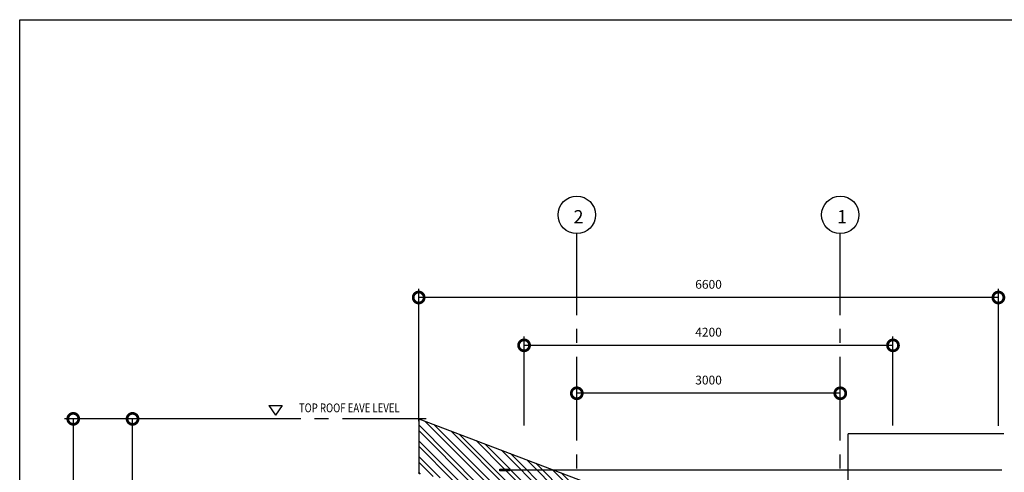
# Model space of a CAD drawing. Units: millimetres. Extents: x -557375 to -341740, y -204397 to 29552.
# Drawn here: x -530410 to -519200, y -130411 to -125263 of the extents above; entities that cross this region are included whole.
import ezdxf

# ---------------------------------------------------------------- set-up
doc = ezdxf.new("R2010")
doc.units = ezdxf.units.MM
doc.linetypes.add('CENTER2', pattern=[28.575, 19.05, -3.175, 3.175, -3.175])
for name, color, linetype in [('GRID', 11, 'CENTER2'), ('ROOF', 2, 'Continuous'), ('ROOFP', 3, 'Continuous'), ('Spec1', 4, 'Continuous'), ('WALL', 4, 'Continuous'), ('WOOD', 2, 'Continuous')]:
    doc.layers.add(name, color=color, linetype=linetype)
doc.styles.add('H', font='helvl.shx')
doc.dimstyles.get("Standard").update_dxf_attribs({"dimscale": 0, "dimtxt": 250, "dimasz": 200, "dimexe": 100, "dimexo": 100, "dimgap": 100, "dimtad": 1, "dimdec": 0, "dimdsep": 46, "dimtxsty": 'H', "dimcen": 0, "dimclrd": 1, "dimclre": 1, "dimclrt": 3, "dimadec": 0, "dimazin": 0, "dimtfac": 1, "dimtdec": 0, "dimtmove": 2, "dimatfit": 3, "dimfxl": 0, "dimtolj": 1, "dimtzin": 0, "dimarcsym": 0})

# ---------------------------------------------------------------- blocks, each defined once
blk = doc.blocks.new('_DotSmall')
at = {"color": 0, "linetype": 'ByBlock', "const_width": 0.5}
blk.add_lwpolyline([(-0.0625, 0, 1), (0.0625, 0, 1)], format="xyb", close=True, dxfattribs=at)
blk = doc.blocks.new('*D407')
at = {"layer": 'DEFPOINTS', "color": 0}
for p in [(-524067, -129512), (-524067, -129977), (-521067, -129977)]:
    blk.add_point(p, dxfattribs=at)
at = {"layer": 'Spec1', "color": 8}
for p, q in [((-524067, -129877), (-524067, -129412)), ((-521067, -129877), (-521067, -129412))]:
    blk.add_line(p, q, dxfattribs=at)
at = {"layer": 'Spec1', "color": 252}
blk.add_line((-521067, -129512), (-524067, -129512), dxfattribs=at)
at = {"layer": 'Spec1', "color": 252, "xscale": 250, "yscale": 250, "zscale": 250, "rotation": 180}
blk.add_blockref('_DotSmall', (-524067, -129512), dxfattribs=at)
at = {"layer": 'Spec1', "color": 252, "xscale": 250, "yscale": 250, "zscale": 250}
blk.add_blockref('_DotSmall', (-521067, -129512), dxfattribs=at)
at = {"layer": 'Spec1', "color": 2, "insert": (-522567, -129362), "char_height": 100, "attachment_point": 5, "style": 'H'}
blk.add_mtext('\\A1;3000', dxfattribs=at)
blk = doc.blocks.new('*D394')
at = {"layer": 'DEFPOINTS', "color": 0}
for p in [(-529125, -129803), (-527940, -129803), (-527940, -132382)]:
    blk.add_point(p, dxfattribs=at)
at = {"layer": 'Spec1', "color": 8}
for p, q in [((-528040, -129803), (-529225, -129803)), ((-528040, -132382), (-529225, -132382))]:
    blk.add_line(p, q, dxfattribs=at)
at = {"layer": 'Spec1', "color": 252}
blk.add_line((-529125, -132382), (-529125, -129803), dxfattribs=at)
at = {"layer": 'Spec1', "color": 252, "xscale": 250, "yscale": 250, "zscale": 250}
for p, rotation in [((-529125, -129803), 90), ((-529125, -132382), 270)]:
    blk.add_blockref('_DotSmall', p, dxfattribs=dict(at, rotation=rotation))
at = {"layer": 'Spec1', "color": 2, "insert": (-529275, -131092), "char_height": 100, "attachment_point": 5, "rotation": 90, "style": 'H'}
blk.add_mtext('\\A1;2580', dxfattribs=at)
blk = doc.blocks.new('*D395')
at = {"layer": 'DEFPOINTS', "color": 0}
for p in [(-527940, -129803), (-529800, -135766), (-527940, -135766)]:
    blk.add_point(p, dxfattribs=at)
at = {"layer": 'Spec1', "color": 8}
for p, q in [((-528040, -129803), (-529900, -129803)), ((-528040, -135766), (-529900, -135766))]:
    blk.add_line(p, q, dxfattribs=at)
at = {"layer": 'Spec1', "color": 252}
blk.add_line((-529800, -129803), (-529800, -135766), dxfattribs=at)
at = {"layer": 'Spec1', "color": 252, "xscale": 250, "yscale": 250, "zscale": 250}
for p, rotation in [((-529800, -129803), 90), ((-529800, -135766), 270)]:
    blk.add_blockref('_DotSmall', p, dxfattribs=dict(at, rotation=rotation))
at = {"layer": 'Spec1', "color": 2, "insert": (-529950, -132784), "char_height": 100, "attachment_point": 5, "rotation": 90, "style": 'H'}
blk.add_mtext('\\A1;6965', dxfattribs=at)
blk = doc.blocks.new('*D396')
at = {"layer": 'DEFPOINTS', "color": 0}
for p in [(-524667, -128967), (-524667, -129977), (-520467, -129977)]:
    blk.add_point(p, dxfattribs=at)
at = {"layer": 'Spec1', "color": 8}
for p, q in [((-524667, -129877), (-524667, -128867)), ((-520467, -129877), (-520467, -128867))]:
    blk.add_line(p, q, dxfattribs=at)
at = {"layer": 'Spec1', "color": 252}
blk.add_line((-520467, -128967), (-524667, -128967), dxfattribs=at)
at = {"layer": 'Spec1', "color": 252, "xscale": 250, "yscale": 250, "zscale": 250, "rotation": 180}
blk.add_blockref('_DotSmall', (-524667, -128967), dxfattribs=at)
at = {"layer": 'Spec1', "color": 252, "xscale": 250, "yscale": 250, "zscale": 250}
blk.add_blockref('_DotSmall', (-520467, -128967), dxfattribs=at)
at = {"layer": 'Spec1', "color": 2, "insert": (-522567, -128817), "char_height": 100, "attachment_point": 5, "style": 'H'}
blk.add_mtext('\\A1;4200', dxfattribs=at)
blk = doc.blocks.new('*D397')
at = {"layer": 'DEFPOINTS', "color": 0}
for p in [(-525867, -128423), (-525867, -129928), (-519267, -129982)]:
    blk.add_point(p, dxfattribs=at)
at = {"layer": 'Spec1', "color": 8}
for p, q in [((-525867, -129828), (-525867, -128323)), ((-519267, -129882), (-519267, -128323))]:
    blk.add_line(p, q, dxfattribs=at)
at = {"layer": 'Spec1', "color": 252}
blk.add_line((-519267, -128423), (-525867, -128423), dxfattribs=at)
at = {"layer": 'Spec1', "color": 252, "xscale": 250, "yscale": 250, "zscale": 250, "rotation": 180}
blk.add_blockref('_DotSmall', (-525867, -128423), dxfattribs=at)
at = {"layer": 'Spec1', "color": 252, "xscale": 250, "yscale": 250, "zscale": 250}
blk.add_blockref('_DotSmall', (-519267, -128423), dxfattribs=at)
at = {"layer": 'Spec1', "color": 2, "insert": (-522567, -128273), "char_height": 100, "attachment_point": 5, "style": 'H'}
blk.add_mtext('\\A1;6600', dxfattribs=at)

msp = doc.modelspace()

# ---------------------------------------------------------------- hatches: boundary and pattern name
at = {"layer": 'ROOFP'}
h = msp.add_hatch(dxfattribs=at)
h.set_pattern_fill('STEEL', color=253, scale=40, angle=270, style=0)
h.set_pattern_definition([(315, (-207303.33, -192383.02), (89.80256, 89.80256), []), (315, (-207239.83, -192383.02), (89.80256, 89.80256), [])])
h.paths.add_polyline_path([(-525867.3, -129803), (-525867.3, -130428.2), (-524667.3, -130656.8), (-524667.3, -130383.8), (-524833, -130383.8), (-524833, -130393), (-524944.1, -130393), (-524944.1, -130374.6), (-524833, -130374.6), (-524833, -130383.8), (-524667.3, -130383.8), (-524667.3, -130257.2)])
h.paths.add_polyline_path([(-524333, -130383.8), (-524667.3, -130383.8), (-524667.3, -130656.8), (-522576.5, -131055), (-522576.5, -131048.7)])
h.paths.add_polyline_path([(-524667.3, -130257.2), (-524667.3, -130383.8), (-524333, -130383.8)])
msp.add_hatch(color=253, dxfattribs=at).paths.add_polyline_path([(-524833, -130393), (-524833, -130374.6), (-524944.1, -130374.6), (-524944.1, -130393)])

# ---------------------------------------------------------------- linework, layer by layer
at = {"color": 6}
msp.add_lwpolyline([(-530409.8, -138913.4), (-530409.8, -125263.4), (-510609.8, -125263.4), (-510609.8, -138913.4), (-530409.8, -138913.4)], close=True, dxfattribs=at)
at = {"layer": 'GRID', "ltscale": 50}
for p, q in [((-524067.3, -135765.9), (-524067.3, -127696.3)), ((-521067.3, -135765.9), (-521067.3, -127696.3)), ((-525782.1, -129803), (-528347.7, -129803))]:
    msp.add_line(p, q, dxfattribs=at)
at = {"layer": 'ROOF', "color": 3}
for p, q in [((-527573.9, -129651.3), (-527498.1, -129759.5)), ((-527573.9, -129651.3), (-527422.4, -129651.3)), ((-527422.4, -129651.3), (-527498.1, -129759.5))]:
    msp.add_line(p, q, dxfattribs=at)
at = {"layer": 'ROOF'}
for q in [(-522543, -131061.4), (-525867.3, -130428.2)]:
    msp.add_line((-525867.3, -129803), q, dxfattribs=at)
at = {"layer": 'ROOFP', "color": 253}
for p in [(-519205.8, -129971.4), (-520976.8, -131440.1)]:
    msp.add_line(p, (-520976.8, -129971.4), dxfattribs=at)
msp.add_lwpolyline([(-524944.1, -130374.6), (-524833, -130374.6), (-524833, -130393), (-524944.1, -130393), (-524944.1, -130374.6)], close=True, dxfattribs=at)
at = {"layer": 'Spec1', "color": 8}
msp.add_lwpolyline([(-524833, -130383.8), (-519227.6, -130383.8)], dxfattribs=at)
at = {"layer": 'WOOD'}
for centre in [(-524067.3, -127483.2), (-521067.3, -127483.2)]:
    msp.add_circle(centre, 213.1, dxfattribs=at)

# ---------------------------------------------------------------- texts
at = {"layer": 'WALL', "linetype": 'Continuous', "style": 'H', "width": 0.8}
msp.add_text('TOP ROOF EAVE LEVEL', height=100, dxfattribs=at).set_placement((-527231.2, -129728))
at = {"layer": 'WOOD', "ltscale": 0.05, "char_height": 150, "width": 328, "attachment_point": 1, "style": 'H'}
for s, insert in [('{\\fTahoma|b0|i0|c0|p32;2}', (-524104.3, -127429)), ('{\\fTahoma|b0|i0|c0|p32;1}', (-521104.3, -127429))]:
    msp.add_mtext(s, dxfattribs=dict(at, insert=insert))

# ---------------------------------------------------------------- dimensions: what is measured, and where the dimension line sits
at = {"layer": 'Spec1', "color": 2}
for base, p1, p2, picture, middle in [((-525867.3, -128423), (-519267.3, -129982.1), (-525867.3, -129927.6), '*D397', (-522567.3, -128273)), ((-524667.3, -128967.5), (-520467.3, -129976.7), (-524667.3, -129976.7), '*D396', (-522567.3, -128817.5)), ((-524067.3, -129511.8), (-521067.3, -129976.7), (-524067.3, -129976.7), '*D407', (-522567.3, -129361.8))]:
    dim = msp.add_linear_dim(base=base, p1=p1, p2=p2, dimstyle='Standard', override={"dimscale": 1, "dimtxt": 100, "dimasz": 250, "dimblk1": 'DotSmall', "dimblk2": 'DotSmall', "dimsah": 1, "dimclrd": 252, "dimclre": 8, "dimclrt": 2, "dimlwd": 65535, "dimlwe": 65535}, dxfattribs=at)
    dim.commit()
    dim.dimension.update_dxf_attribs({"geometry": picture, "text_midpoint": middle})
for base, p1, p2, text, picture, middle in [((-529799.5, -135765.9), (-527940.4, -129803), (-527940.4, -135765.9), '6965', '*D395', (-529949.5, -132784.4)), ((-529125.2, -129803), (-527940.4, -132381.6), (-527940.4, -129803), '2580', '*D394', (-529275.2, -131092.3))]:
    dim = msp.add_linear_dim(base=base, p1=p1, p2=p2, angle=90, text=text, dimstyle='Standard', override={"dimscale": 1, "dimtxt": 100, "dimasz": 250, "dimblk1": 'DotSmall', "dimblk2": 'DotSmall', "dimsah": 1, "dimclrd": 252, "dimclre": 8, "dimclrt": 2, "dimlwd": 65535, "dimlwe": 65535}, dxfattribs=at)
    dim.commit()
    dim.dimension.update_dxf_attribs({"geometry": picture, "text_midpoint": middle})

doc.saveas('drawing.dxf')
